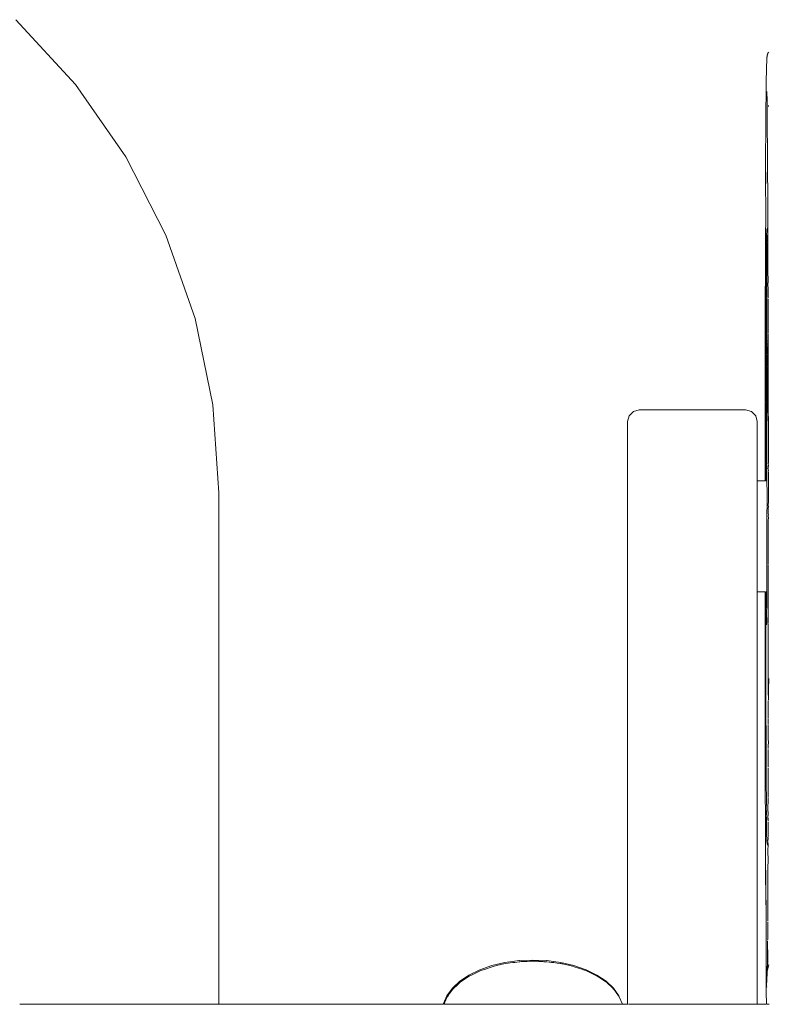
# Model space of a CAD drawing. Units: millimetres. Extents: x 1478 to 3623, y 1328 to 1799.
# Drawn here: x 1651 to 1668, y 1537 to 1558 of the extents above; entities that cross this region are included whole.
import ezdxf

# ---------------------------------------------------------------- set-up
doc = ezdxf.new("R2010")
doc.units = ezdxf.units.MM
doc.layers.add('ProfileEdges_Nr_Pióra__7', color=7, linetype='Continuous', lineweight=18)

msp = doc.modelspace()

# ---------------------------------------------------------------- linework, layer by layer
at = {"layer": 'ProfileEdges_Nr_Pióra__7', "linetype": 'Continuous', "flags": 128}
for points in [[(1651.331, 1558.239), (1652.644, 1556.812)], [(1667.937, 1557.522), (1667.915, 1557.509)], [(1667.877, 1556.886), (1667.893, 1557.395)], [(1667.899, 1557.46), (1667.893, 1557.395)], [(1667.893, 1557.395), (1667.898, 1557.416)], [(1667.898, 1557.416), (1667.899, 1557.46)], [(1667.899, 1557.46), (1667.913, 1557.501)], [(1667.904, 1557.454), (1667.906, 1557.467)], [(1667.906, 1557.467), (1667.911, 1557.488)], [(1667.877, 1556.886), (1667.862, 1555.061)], [(1652.644, 1556.812), (1653.753, 1555.219)], [(1667.893, 1556.659), (1667.893, 1556.62)], [(1667.893, 1556.62), (1667.892, 1556.609)], [(1667.893, 1556.586), (1667.892, 1556.609)], [(1667.893, 1556.586), (1667.894, 1556.52)], [(1667.894, 1556.52), (1667.895, 1556.415)], [(1667.895, 1556.415), (1667.895, 1556.369)], [(1667.895, 1556.369), (1667.895, 1556.354)], [(1667.895, 1556.354), (1667.896, 1556.203)], [(1667.924, 1556.348), (1667.93, 1556.326)], [(1667.896, 1556.198), (1667.896, 1556.15)], [(1667.896, 1556.15), (1667.898, 1555.966)], [(1667.898, 1555.966), (1667.899, 1555.91)], [(1667.899, 1555.91), (1667.899, 1555.885)], [(1667.899, 1555.885), (1667.9, 1555.718)], [(1667.9, 1555.718), (1667.902, 1555.554)], [(1667.902, 1555.554), (1667.902, 1555.476)], [(1667.902, 1555.476), (1667.903, 1555.439)], [(1667.903, 1555.439), (1667.903, 1555.413)], [(1667.903, 1555.413), (1667.908, 1554.809)], [(1653.753, 1555.219), (1654.638, 1553.49)], [(1667.862, 1555.061), (1667.864, 1554.36)], [(1667.866, 1554.878), (1667.864, 1554.36)], [(1667.908, 1554.809), (1667.908, 1554.781)], [(1667.908, 1554.779), (1667.909, 1554.521)], [(1667.913, 1554.296), (1667.911, 1554.516)], [(1667.857, 1551.721), (1667.865, 1554.317)], [(1667.864, 1554.36), (1667.865, 1554.317)], [(1667.91, 1554.24), (1667.913, 1554.296)], [(1667.911, 1553.934), (1667.91, 1554.24)], [(1667.911, 1553.776), (1667.911, 1553.934)], [(1667.885, 1553.467), (1667.89, 1553.617)], [(1667.89, 1553.617), (1667.907, 1553.653)], [(1667.911, 1553.776), (1667.91, 1553.66)], [(1667.91, 1553.66), (1667.912, 1553.643)], [(1667.912, 1553.639), (1667.914, 1553.587)], [(1654.638, 1553.49), (1655.281, 1551.656)], [(1667.885, 1553.467), (1667.885, 1553.449)], [(1667.885, 1553.449), (1667.885, 1553.376)], [(1667.895, 1553.472), (1667.895, 1553.493)], [(1667.895, 1553.472), (1667.895, 1553.425)], [(1667.895, 1553.425), (1667.895, 1553.343)], [(1667.912, 1553.58), (1667.912, 1553.568)], [(1667.912, 1553.568), (1667.912, 1553.475)], [(1667.912, 1553.475), (1667.914, 1553.443)], [(1667.912, 1553.421), (1667.914, 1553.441)], [(1667.913, 1553.329), (1667.912, 1553.421)], [(1667.881, 1553.161), (1667.884, 1553.335)], [(1667.884, 1553.335), (1667.885, 1553.367)], [(1667.884, 1553.335), (1667.884, 1553.139)], [(1667.895, 1553.303), (1667.893, 1553.286)], [(1667.895, 1553.257), (1667.893, 1553.286)], [(1667.895, 1553.247), (1667.893, 1553.224)], [(1667.895, 1553.221), (1667.893, 1553.192)], [(1667.893, 1553.192), (1667.895, 1553.15)], [(1667.895, 1553.329), (1667.895, 1553.303)], [(1667.895, 1553.257), (1667.895, 1553.247)], [(1667.913, 1553.316), (1667.913, 1553.329)], [(1667.913, 1553.293), (1667.913, 1553.316)], [(1667.913, 1553.217), (1667.913, 1553.292)], [(1667.914, 1553.212), (1667.914, 1553.017)], [(1667.873, 1552.244), (1667.882, 1553.14)], [(1667.882, 1553.155), (1667.882, 1553.14)], [(1667.884, 1553.096), (1667.882, 1553.039)], [(1667.882, 1553.039), (1667.883, 1552.921)], [(1667.884, 1553.139), (1667.884, 1553.12)], [(1667.884, 1553.096), (1667.884, 1553.111)], [(1667.89, 1552.776), (1667.893, 1553.014)], [(1667.893, 1553.143), (1667.893, 1553.13)], [(1667.893, 1553.13), (1667.893, 1553.047)], [(1667.893, 1553.014), (1667.893, 1553.047)], [(1667.914, 1553.017), (1667.915, 1552.696)], [(1667.885, 1552.773), (1667.883, 1552.921)], [(1667.885, 1552.685), (1667.885, 1552.773)], [(1667.89, 1552.666), (1667.89, 1552.776)], [(1667.876, 1551.808), (1667.884, 1552.6)], [(1667.885, 1552.611), (1667.884, 1552.6)], [(1667.886, 1552.655), (1667.885, 1552.685)], [(1667.885, 1552.638), (1667.885, 1552.611)], [(1667.887, 1552.481), (1667.891, 1552.631)], [(1667.89, 1552.635), (1667.89, 1552.666)], [(1667.915, 1552.696), (1667.916, 1552.481)], [(1667.888, 1552.361), (1667.887, 1552.481)], [(1667.888, 1552.337), (1667.888, 1552.361)], [(1667.89, 1552.167), (1667.891, 1552.314)], [(1667.915, 1552.437), (1667.916, 1552.278)], [(1667.916, 1552.481), (1667.916, 1552.462)], [(1667.916, 1552.456), (1667.916, 1552.44)], [(1667.872, 1551.724), (1667.873, 1552.244)], [(1667.89, 1552.111), (1667.889, 1552.062)], [(1667.89, 1552.167), (1667.89, 1552.152)], [(1667.89, 1552.135), (1667.89, 1552.152)], [(1667.891, 1552.123), (1667.89, 1552.135)], [(1667.916, 1552.27), (1667.916, 1552.239)], [(1667.916, 1552.239), (1667.917, 1552.11)], [(1667.89, 1551.985), (1667.89, 1552.055)], [(1667.89, 1551.808), (1667.89, 1551.983)], [(1667.917, 1551.931), (1667.916, 1551.919)], [(1667.918, 1551.889), (1667.916, 1551.919)], [(1667.917, 1552.074), (1667.917, 1552.09)], [(1667.917, 1551.931), (1667.917, 1552.074)], [(1667.918, 1551.669), (1667.918, 1551.889)], [(1667.857, 1551.721), (1667.855, 1551.641)], [(1667.871, 1551.207), (1667.872, 1551.721)], [(1667.874, 1551.77), (1667.876, 1551.808)], [(1667.874, 1551.77), (1667.875, 1551.397)], [(1667.889, 1551.695), (1667.889, 1551.801)], [(1667.889, 1551.583), (1667.89, 1551.689)], [(1667.919, 1551.372), (1667.918, 1551.669)], [(1655.281, 1551.656), (1655.672, 1549.751)], [(1667.856, 1551.464), (1667.855, 1551.641)], [(1667.856, 1551.464), (1667.855, 1551.359)], [(1667.89, 1551.57), (1667.889, 1551.583)], [(1667.889, 1551.366), (1667.89, 1551.57)], [(1667.855, 1551.286), (1667.853, 1548.587)], [(1667.856, 1551.349), (1667.855, 1551.359)], [(1667.855, 1551.286), (1667.856, 1551.349)], [(1667.875, 1551.397), (1667.876, 1551.146)], [(1667.89, 1551.318), (1667.889, 1551.366)], [(1667.89, 1551.317), (1667.892, 1551.273)], [(1667.892, 1551.273), (1667.893, 1551.259)], [(1667.893, 1551.11), (1667.893, 1551.259)], [(1667.917, 1551.256), (1667.916, 1551.244)], [(1667.916, 1551.171), (1667.916, 1551.244)], [(1667.919, 1551.372), (1667.918, 1551.341)], [(1667.919, 1551.323), (1667.919, 1551.308)], [(1667.919, 1551.308), (1667.919, 1551.285)], [(1667.919, 1551.269), (1667.919, 1551.285)], [(1667.92, 1551.207), (1667.919, 1551.264)], [(1667.871, 1551.12), (1667.871, 1551.194)], [(1667.871, 1551.1), (1667.871, 1551.12)], [(1667.871, 1550.934), (1667.871, 1551.1)], [(1667.876, 1551.146), (1667.876, 1551.081)], [(1667.876, 1551.081), (1667.877, 1550.871)], [(1667.893, 1551.11), (1667.89, 1551.071)], [(1667.89, 1550.873), (1667.89, 1551.071)], [(1667.913, 1551.081), (1667.916, 1551.132)], [(1667.913, 1550.856), (1667.914, 1551.035)], [(1667.914, 1551.035), (1667.916, 1551.054)], [(1667.916, 1551.132), (1667.915, 1551.165)], [(1667.915, 1551.069), (1667.916, 1551.058)], [(1667.92, 1551.207), (1667.919, 1551.195)], [(1667.92, 1551.151), (1667.919, 1551.188)], [(1667.919, 1551.132), (1667.92, 1551.151)], [(1667.919, 1551.028), (1667.919, 1551.132)], [(1667.919, 1551.028), (1667.921, 1551.017)], [(1667.919, 1550.978), (1667.921, 1551.017)], [(1667.871, 1550.918), (1667.871, 1550.934)], [(1667.871, 1550.849), (1667.871, 1550.918)], [(1667.871, 1550.735), (1667.871, 1550.849)], [(1667.879, 1550.718), (1667.877, 1550.871)], [(1667.891, 1550.858), (1667.89, 1550.873)], [(1667.89, 1550.785), (1667.89, 1550.849)], [(1667.911, 1550.613), (1667.913, 1550.856)], [(1667.918, 1550.856), (1667.921, 1550.949)], [(1667.918, 1550.856), (1667.92, 1550.79)], [(1667.919, 1550.978), (1667.921, 1550.949)], [(1667.871, 1550.708), (1667.87, 1550.726)], [(1667.871, 1550.618), (1667.871, 1550.708)], [(1667.871, 1550.608), (1667.871, 1550.533)], [(1667.877, 1550.698), (1667.879, 1550.718)], [(1667.877, 1550.698), (1667.879, 1550.54)], [(1667.89, 1550.769), (1667.89, 1550.784)], [(1667.89, 1550.745), (1667.89, 1550.767)], [(1667.893, 1550.721), (1667.892, 1550.743)], [(1667.893, 1550.721), (1667.893, 1550.544)], [(1667.91, 1550.596), (1667.91, 1550.55)], [(1667.92, 1550.79), (1667.921, 1550.748)], [(1667.92, 1550.73), (1667.921, 1550.748)], [(1667.92, 1550.73), (1667.922, 1550.717)], [(1667.92, 1550.691), (1667.922, 1550.706)], [(1667.92, 1550.556), (1667.92, 1550.691)], [(1667.922, 1550.717), (1667.922, 1550.706)], [(1667.871, 1550.533), (1667.87, 1550.338)], [(1667.879, 1550.522), (1667.879, 1550.343)], [(1667.889, 1550.408), (1667.892, 1550.438)], [(1667.889, 1550.408), (1667.894, 1550.361)], [(1667.893, 1550.544), (1667.892, 1550.438)], [(1667.91, 1550.55), (1667.91, 1550.412)], [(1667.91, 1550.412), (1667.91, 1550.385)], [(1667.911, 1550.372), (1667.91, 1550.385)], [(1667.911, 1550.372), (1667.911, 1550.196)], [(1667.921, 1550.512), (1667.92, 1550.556)], [(1667.922, 1550.495), (1667.921, 1550.512)], [(1667.921, 1550.414), (1667.922, 1550.495)], [(1667.921, 1550.28), (1667.921, 1550.414)], [(1667.87, 1550.325), (1667.869, 1549.858)], [(1667.87, 1550.338), (1667.87, 1550.325)], [(1667.879, 1550.343), (1667.879, 1550.305)], [(1667.879, 1550.156), (1667.879, 1550.305)], [(1667.879, 1550.132), (1667.879, 1550.156)], [(1667.888, 1550.28), (1667.892, 1550.337)], [(1667.889, 1550.003), (1667.888, 1550.28)], [(1667.892, 1550.337), (1667.895, 1550.352)], [(1667.911, 1550.192), (1667.912, 1549.944)], [(1667.921, 1550.175), (1667.921, 1550.28)], [(1667.922, 1550.091), (1667.921, 1550.175)], [(1667.88, 1549.834), (1667.879, 1550.132)], [(1667.889, 1549.985), (1667.889, 1550.003)], [(1667.89, 1549.978), (1667.892, 1549.956)], [(1667.893, 1549.942), (1667.892, 1549.956)], [(1667.895, 1549.915), (1667.893, 1549.942)], [(1667.912, 1549.944), (1667.912, 1549.781)], [(1667.922, 1549.945), (1667.922, 1550.091)], [(1667.922, 1549.816), (1667.922, 1549.945)], [(1655.672, 1549.751), (1655.803, 1547.811)], [(1667.869, 1549.858), (1667.87, 1549.834)], [(1667.869, 1549.81), (1667.87, 1549.834)], [(1667.869, 1549.797), (1667.87, 1549.766)], [(1667.87, 1549.699), (1667.87, 1549.766)], [(1667.88, 1549.803), (1667.88, 1549.834)], [(1667.88, 1549.744), (1667.88, 1549.803)], [(1667.88, 1549.693), (1667.88, 1549.744)], [(1667.895, 1549.915), (1667.895, 1549.793)], [(1667.895, 1549.793), (1667.895, 1549.748)], [(1667.895, 1549.748), (1667.895, 1549.583)], [(1667.912, 1549.781), (1667.912, 1549.757)], [(1667.912, 1549.751), (1667.912, 1549.706)], [(1667.922, 1549.805), (1667.922, 1549.816)], [(1667.922, 1549.774), (1667.922, 1549.805)], [(1667.922, 1549.751), (1667.922, 1549.77)], [(1667.922, 1549.751), (1667.923, 1549.566)], [(1664.817, 1549.382), (1664.852, 1549.511)], [(1664.852, 1549.511), (1664.946, 1549.606)], [(1664.946, 1549.606), (1665.075, 1549.64)], [(1665.075, 1549.64), (1667.421, 1549.64)], [(1667.55, 1549.606), (1667.421, 1549.64)], [(1667.645, 1549.511), (1667.55, 1549.606)], [(1667.679, 1549.382), (1667.645, 1549.511)], [(1667.868, 1549.686), (1667.87, 1549.699)], [(1667.868, 1549.686), (1667.869, 1549.674)], [(1667.869, 1549.547), (1667.868, 1549.483)], [(1667.869, 1549.674), (1667.869, 1549.609)], [(1667.869, 1549.609), (1667.869, 1549.583)], [(1667.869, 1549.583), (1667.869, 1549.547)], [(1667.881, 1549.535), (1667.88, 1549.693)], [(1667.881, 1549.393), (1667.881, 1549.535)], [(1667.887, 1549.467), (1667.893, 1549.559)], [(1667.893, 1549.559), (1667.895, 1549.583)], [(1667.912, 1549.705), (1667.912, 1549.686)], [(1667.923, 1549.566), (1667.923, 1549.459)], [(1664.817, 1536.543), (1664.817, 1549.382)], [(1667.679, 1548.079), (1667.679, 1549.382)], [(1667.868, 1549.483), (1667.869, 1549.336)], [(1667.869, 1549.336), (1667.868, 1549.299)], [(1667.869, 1549.132), (1667.868, 1549.299)], [(1667.883, 1549.282), (1667.881, 1549.393)], [(1667.882, 1549.28), (1667.883, 1549.26)], [(1667.888, 1549.456), (1667.887, 1549.467)], [(1667.888, 1549.456), (1667.89, 1549.247)], [(1667.923, 1549.459), (1667.924, 1549.334)], [(1667.925, 1549.354), (1667.924, 1549.334)], [(1667.924, 1549.334), (1667.924, 1549.243)], [(1667.928, 1549.377), (1667.925, 1549.354)], [(1667.926, 1549.459), (1667.926, 1549.493)], [(1667.929, 1549.388), (1667.926, 1549.459)], [(1667.869, 1549.132), (1667.868, 1549.116)], [(1667.869, 1548.926), (1667.868, 1549.116)], [(1667.883, 1549.26), (1667.882, 1549.233)], [(1667.883, 1548.953), (1667.882, 1549.233)], [(1667.89, 1549.247), (1667.89, 1549.17)], [(1667.891, 1549.144), (1667.89, 1549.17)], [(1667.891, 1549.144), (1667.891, 1548.999)], [(1667.924, 1549.243), (1667.925, 1549.227)], [(1667.926, 1549.174), (1667.924, 1549.112)], [(1667.924, 1549.112), (1667.925, 1548.962)], [(1667.926, 1549.224), (1667.928, 1549.213)], [(1667.926, 1549.174), (1667.928, 1549.196)], [(1667.927, 1549.208), (1667.928, 1549.196)], [(1667.868, 1548.734), (1667.869, 1548.926)], [(1667.883, 1548.931), (1667.883, 1548.953)], [(1667.883, 1548.847), (1667.883, 1548.931)], [(1667.883, 1548.689), (1667.883, 1548.847)], [(1667.889, 1548.978), (1667.891, 1548.999)], [(1667.889, 1548.978), (1667.89, 1548.955)], [(1667.889, 1548.954), (1667.89, 1548.932)], [(1667.891, 1548.717), (1667.89, 1548.932)], [(1667.925, 1548.962), (1667.925, 1548.947)], [(1667.925, 1548.947), (1667.925, 1548.805)], [(1667.867, 1548.079), (1667.868, 1548.725)], [(1667.884, 1548.675), (1667.883, 1548.689)], [(1667.884, 1548.664), (1667.884, 1548.675)], [(1667.885, 1548.634), (1667.884, 1548.664)], [(1667.891, 1548.717), (1667.889, 1548.688)], [(1667.889, 1548.56), (1667.889, 1548.688)], [(1667.925, 1548.805), (1667.926, 1548.751)], [(1667.926, 1548.751), (1667.925, 1548.718)], [(1667.925, 1548.554), (1667.925, 1548.718)], [(1667.853, 1548.587), (1667.851, 1548.501)], [(1667.853, 1548.269), (1667.851, 1548.501)], [(1667.884, 1548.614), (1667.885, 1548.596)], [(1667.884, 1548.589), (1667.884, 1548.552)], [(1667.887, 1548.536), (1667.884, 1548.589)], [(1667.884, 1548.54), (1667.884, 1548.552)], [(1667.885, 1548.496), (1667.884, 1548.54)], [(1667.884, 1548.413), (1667.885, 1548.496)], [(1667.885, 1548.496), (1667.89, 1548.468)], [(1667.885, 1548.4), (1667.885, 1548.41)], [(1667.889, 1548.501), (1667.887, 1548.536)], [(1667.889, 1548.56), (1667.889, 1548.536)], [(1667.889, 1548.536), (1667.89, 1548.523)], [(1667.89, 1548.523), (1667.889, 1548.501)], [(1667.889, 1548.501), (1667.891, 1548.491)], [(1667.89, 1548.488), (1667.89, 1548.468)], [(1667.89, 1548.468), (1667.891, 1548.454)], [(1667.89, 1548.427), (1667.891, 1548.411)], [(1667.891, 1548.411), (1667.895, 1548.384)], [(1667.926, 1548.485), (1667.923, 1548.447)], [(1667.923, 1548.444), (1667.926, 1548.431)], [(1667.924, 1548.429), (1667.924, 1548.413)], [(1667.926, 1548.533), (1667.925, 1548.554)], [(1667.926, 1548.533), (1667.926, 1548.501)], [(1667.926, 1548.501), (1667.926, 1548.485)], [(1667.851, 1548.079), (1667.853, 1548.269)], [(1667.885, 1548.4), (1667.886, 1548.384)], [(1667.887, 1548.193), (1667.885, 1548.104)], [(1667.886, 1548.307), (1667.886, 1548.384)], [(1667.887, 1548.193), (1667.886, 1548.307)], [(1667.89, 1548.402), (1667.893, 1548.371)], [(1667.89, 1548.105), (1667.893, 1548.193)], [(1667.891, 1548.324), (1667.895, 1548.346)], [(1667.892, 1548.311), (1667.891, 1548.324)], [(1667.893, 1548.296), (1667.891, 1548.279)], [(1667.893, 1548.209), (1667.891, 1548.279)], [(1667.892, 1548.194), (1667.892, 1548.205)], [(1667.924, 1548.408), (1667.922, 1548.361)], [(1667.923, 1548.344), (1667.922, 1548.361)], [(1667.924, 1548.287), (1667.925, 1548.25)], [(1667.925, 1548.25), (1667.924, 1548.24)], [(1667.924, 1548.239), (1667.924, 1548.203)], [(1667.924, 1548.203), (1667.925, 1548.16)], [(1667.926, 1548.33), (1667.927, 1548.298)], [(1667.679, 1548.079), (1667.851, 1548.079)], [(1667.679, 1548.053), (1667.679, 1548.079)], [(1667.679, 1548.005), (1667.679, 1548.053)], [(1667.679, 1547.929), (1667.679, 1548.005)], [(1667.867, 1548.079), (1667.885, 1548.079)], [(1667.885, 1548.104), (1667.885, 1548.079)], [(1667.891, 1548.079), (1667.89, 1548.105)], [(1667.895, 1547.793), (1667.891, 1548.079)], [(1667.924, 1548.154), (1667.925, 1548.131)], [(1667.924, 1548.13), (1667.924, 1548.106)], [(1667.924, 1548.102), (1667.925, 1548.079)], [(1667.925, 1548.075), (1667.924, 1548.049)], [(1667.925, 1548.044), (1667.925, 1548.005)], [(1667.925, 1548.005), (1667.925, 1547.993)], [(1667.925, 1547.993), (1667.925, 1547.9)], [(1655.803, 1547.811), (1655.803, 1536.543)], [(1667.679, 1547.793), (1667.679, 1547.929)], [(1667.679, 1547.677), (1667.679, 1547.793)], [(1667.895, 1547.793), (1667.894, 1547.762)], [(1667.894, 1547.762), (1667.895, 1547.748)], [(1667.924, 1547.896), (1667.924, 1547.793)], [(1667.925, 1547.785), (1667.924, 1547.774)], [(1667.924, 1547.774), (1667.924, 1547.671)], [(1667.679, 1547.467), (1667.679, 1547.677)], [(1667.894, 1547.467), (1667.895, 1547.748)], [(1667.924, 1547.637), (1667.923, 1547.528)], [(1667.924, 1547.666), (1667.924, 1547.64)], [(1667.679, 1547.325), (1667.679, 1547.467)], [(1667.679, 1547.068), (1667.679, 1547.325)], [(1667.893, 1547.429), (1667.892, 1547.081)], [(1667.894, 1547.467), (1667.893, 1547.429)], [(1667.92, 1547.436), (1667.92, 1547.402)], [(1667.92, 1547.402), (1667.922, 1547.353)], [(1667.923, 1547.459), (1667.921, 1547.442)], [(1667.922, 1547.353), (1667.924, 1547.339)], [(1667.924, 1547.518), (1667.923, 1547.467)], [(1667.924, 1547.339), (1667.923, 1547.297)], [(1667.923, 1547.296), (1667.924, 1547.272)], [(1667.924, 1547.272), (1667.923, 1547.199)], [(1667.923, 1547.199), (1667.923, 1547.068)], [(1667.679, 1546.917), (1667.679, 1547.068)], [(1667.679, 1546.643), (1667.679, 1546.917)], [(1667.893, 1547.068), (1667.892, 1547.081)], [(1667.892, 1547.027), (1667.893, 1547.068)], [(1667.892, 1546.643), (1667.892, 1547.027)], [(1667.923, 1547.068), (1667.923, 1547.043)], [(1667.923, 1547.043), (1667.923, 1546.981)], [(1667.923, 1546.977), (1667.923, 1546.824)], [(1667.922, 1546.682), (1667.923, 1546.696)], [(1667.923, 1546.824), (1667.923, 1546.696)], [(1667.923, 1546.678), (1667.923, 1546.643)], [(1667.679, 1546.501), (1667.679, 1546.643)], [(1667.679, 1546.244), (1667.679, 1546.501)], [(1667.892, 1546.605), (1667.892, 1546.643)], [(1667.892, 1546.244), (1667.892, 1546.605)], [(1667.923, 1546.619), (1667.922, 1546.601)], [(1667.922, 1546.601), (1667.922, 1546.48)], [(1667.923, 1546.476), (1667.922, 1546.358)], [(1667.923, 1546.643), (1667.923, 1546.619)], [(1667.679, 1546.128), (1667.679, 1546.244)], [(1667.892, 1546.213), (1667.892, 1546.244)], [(1667.922, 1546.358), (1667.922, 1546.28)], [(1667.922, 1546.28), (1667.923, 1546.244)], [(1667.679, 1545.919), (1667.679, 1546.128)], [(1667.891, 1545.919), (1667.892, 1546.172)], [(1667.892, 1546.172), (1667.892, 1546.213)], [(1667.921, 1546.224), (1667.922, 1546.184)], [(1667.922, 1546.182), (1667.922, 1546.106)], [(1667.922, 1546.104), (1667.922, 1545.919)], [(1667.679, 1545.843), (1667.679, 1545.919)], [(1667.679, 1545.706), (1667.679, 1545.843)], [(1667.891, 1545.898), (1667.891, 1545.919)], [(1667.891, 1545.706), (1667.891, 1545.898)], [(1667.922, 1545.849), (1667.921, 1545.738)], [(1667.922, 1545.919), (1667.922, 1545.906)], [(1667.922, 1545.906), (1667.922, 1545.849)], [(1667.679, 1545.68), (1667.679, 1545.706)], [(1667.679, 1545.632), (1667.679, 1545.68)], [(1667.679, 1536.543), (1667.679, 1545.632)], [(1667.851, 1545.632), (1667.679, 1545.632)], [(1667.851, 1545.2), (1667.851, 1545.632)], [(1667.867, 1545.632), (1667.867, 1545.458)], [(1667.877, 1545.632), (1667.867, 1545.632)], [(1667.89, 1545.474), (1667.891, 1545.596)], [(1667.891, 1545.632), (1667.891, 1545.699)], [(1667.891, 1545.602), (1667.891, 1545.632)], [(1667.921, 1545.706), (1667.921, 1545.738)], [(1667.921, 1545.702), (1667.921, 1545.659)], [(1667.921, 1545.659), (1667.921, 1545.641)], [(1667.921, 1545.632), (1667.921, 1545.609)], [(1667.921, 1545.605), (1667.921, 1545.591)], [(1667.867, 1545.458), (1667.867, 1545.012)], [(1667.89, 1545.383), (1667.89, 1545.474)], [(1667.89, 1545.368), (1667.89, 1545.383)], [(1667.922, 1545.587), (1667.921, 1545.562)], [(1667.921, 1545.562), (1667.922, 1545.544)], [(1667.921, 1545.542), (1667.923, 1545.527)], [(1667.921, 1545.522), (1667.923, 1545.501)], [(1667.921, 1545.492), (1667.923, 1545.471)], [(1667.921, 1545.462), (1667.921, 1545.451)], [(1667.921, 1545.451), (1667.921, 1545.405)], [(1667.921, 1545.405), (1667.921, 1545.376)], [(1667.922, 1545.331), (1667.921, 1545.376)], [(1667.852, 1543.59), (1667.851, 1545.2)], [(1667.885, 1545.24), (1667.884, 1545.223)], [(1667.884, 1545.223), (1667.885, 1545.13)], [(1667.885, 1545.24), (1667.887, 1545.261)], [(1667.89, 1545.312), (1667.89, 1545.368)], [(1667.89, 1545.279), (1667.89, 1545.312)], [(1667.921, 1545.287), (1667.92, 1545.268)], [(1667.921, 1545.109), (1667.92, 1545.261)], [(1667.921, 1545.328), (1667.922, 1545.318)], [(1667.921, 1545.313), (1667.921, 1545.296)], [(1667.867, 1544.948), (1667.866, 1544.921)], [(1667.867, 1544.948), (1667.867, 1545.012)], [(1667.885, 1545.13), (1667.883, 1545.094)], [(1667.887, 1545.045), (1667.883, 1545.094)], [(1667.887, 1545.045), (1667.888, 1545.028)], [(1667.887, 1544.967), (1667.888, 1545.028)], [(1667.887, 1544.967), (1667.89, 1544.998)], [(1667.887, 1544.967), (1667.887, 1544.922)], [(1667.89, 1545.005), (1667.89, 1545.019)], [(1667.919, 1544.935), (1667.922, 1544.97)], [(1667.921, 1545.071), (1667.921, 1545.109)], [(1667.922, 1544.97), (1667.921, 1545.071)], [(1667.867, 1544.776), (1667.866, 1544.921)], [(1667.868, 1544.597), (1667.867, 1544.776)], [(1667.886, 1544.904), (1667.887, 1544.922)], [(1667.918, 1544.085), (1667.92, 1544.92)], [(1667.868, 1544.418), (1667.868, 1544.597)], [(1667.868, 1544.23), (1667.868, 1544.418)], [(1667.869, 1543.773), (1667.868, 1544.23)], [(1667.918, 1544.085), (1667.917, 1544.073)], [(1667.92, 1543.916), (1667.917, 1544.073)], [(1667.92, 1543.916), (1667.922, 1543.892)], [(1667.922, 1543.892), (1667.922, 1543.594)], [(1667.869, 1543.568), (1667.869, 1543.773)], [(1667.932, 1543.724), (1667.931, 1543.711)], [(1667.931, 1543.711), (1667.932, 1543.633)], [(1667.852, 1543.59), (1667.855, 1542.06)], [(1667.869, 1543.541), (1667.869, 1543.568)], [(1667.87, 1543.304), (1667.869, 1543.541)], [(1667.922, 1543.594), (1667.922, 1543.534)], [(1667.922, 1543.534), (1667.922, 1543.447)], [(1667.922, 1543.447), (1667.924, 1543.243)], [(1667.927, 1543.473), (1667.924, 1543.243)], [(1667.929, 1543.56), (1667.927, 1543.473)], [(1667.932, 1543.633), (1667.929, 1543.56)], [(1667.87, 1543.304), (1667.871, 1543.034)], [(1667.923, 1543.233), (1667.923, 1543.172)], [(1667.871, 1543.034), (1667.871, 1542.952)], [(1667.922, 1543.17), (1667.922, 1543.153)], [(1667.923, 1543.153), (1667.922, 1543.17)], [(1667.922, 1543.153), (1667.922, 1543.138)], [(1667.922, 1543.138), (1667.923, 1543.153)], [(1667.922, 1543.138), (1667.923, 1543.049)], [(1667.922, 1543.003), (1667.923, 1543.049)], [(1667.923, 1542.982), (1667.922, 1542.996)], [(1667.871, 1542.952), (1667.873, 1542.429)], [(1667.922, 1542.897), (1667.923, 1542.982)], [(1667.923, 1542.875), (1667.922, 1542.897)], [(1667.922, 1542.846), (1667.922, 1542.872)], [(1667.923, 1542.705), (1667.923, 1542.835)], [(1667.923, 1542.648), (1667.922, 1542.694)], [(1667.922, 1542.385), (1667.923, 1542.648)], [(1667.873, 1542.429), (1667.874, 1541.864)], [(1667.924, 1542.318), (1667.922, 1542.385)], [(1667.922, 1542.269), (1667.924, 1542.29)], [(1667.923, 1542.183), (1667.922, 1542.262)], [(1667.923, 1542.083), (1667.922, 1542.16)], [(1667.924, 1542.3), (1667.924, 1542.318)], [(1667.862, 1539.828), (1667.855, 1542.06)], [(1667.922, 1541.944), (1667.921, 1541.91)], [(1667.923, 1541.904), (1667.921, 1541.776)], [(1667.922, 1542.06), (1667.923, 1542.083)], [(1667.922, 1542.06), (1667.922, 1541.998)], [(1667.922, 1541.992), (1667.922, 1541.944)], [(1667.874, 1541.864), (1667.876, 1541.833)], [(1667.876, 1541.532), (1667.876, 1541.833)], [(1667.918, 1541.756), (1667.921, 1541.721)], [(1667.921, 1541.721), (1667.921, 1541.643)], [(1667.88, 1540.933), (1667.876, 1541.532)], [(1667.919, 1541.601), (1667.921, 1541.62)], [(1667.919, 1541.601), (1667.919, 1541.511)], [(1667.919, 1541.505), (1667.919, 1541.45)], [(1667.92, 1541.642), (1667.92, 1541.63)], [(1667.92, 1541.63), (1667.921, 1541.62)], [(1667.918, 1541.302), (1667.916, 1541.104)], [(1667.919, 1541.45), (1667.918, 1541.347)], [(1667.918, 1541.339), (1667.918, 1541.302)], [(1667.917, 1541.096), (1667.916, 1541.046)], [(1667.916, 1541.046), (1667.916, 1541.013)], [(1667.879, 1540.9), (1667.88, 1540.933)], [(1667.881, 1540.732), (1667.879, 1540.9)], [(1667.911, 1540.903), (1667.912, 1540.915)], [(1667.912, 1540.866), (1667.911, 1540.903)], [(1667.912, 1540.915), (1667.916, 1540.989)], [(1667.912, 1540.856), (1667.914, 1540.82)], [(1667.915, 1540.79), (1667.912, 1540.816)], [(1667.916, 1540.989), (1667.916, 1541.013)], [(1667.881, 1540.705), (1667.881, 1540.732)], [(1667.884, 1540.333), (1667.881, 1540.685)], [(1667.915, 1540.706), (1667.917, 1540.724)], [(1667.916, 1540.703), (1667.915, 1540.678)], [(1667.915, 1540.678), (1667.915, 1540.659)], [(1667.915, 1540.659), (1667.915, 1540.648)], [(1667.915, 1540.648), (1667.919, 1540.576)], [(1667.916, 1540.759), (1667.916, 1540.789)], [(1667.917, 1540.724), (1667.916, 1540.759)], [(1667.919, 1540.648), (1667.919, 1540.576)], [(1667.92, 1540.442), (1667.916, 1540.428)], [(1667.918, 1540.422), (1667.918, 1540.396)], [(1667.918, 1540.396), (1667.918, 1540.374)], [(1667.919, 1540.556), (1667.919, 1540.518)], [(1667.919, 1540.518), (1667.92, 1540.442)], [(1667.884, 1540.333), (1667.888, 1540.125)], [(1667.914, 1540.131), (1667.916, 1540.214)], [(1667.916, 1540.214), (1667.915, 1540.225)], [(1667.918, 1540.374), (1667.917, 1540.233)], [(1667.895, 1540.104), (1667.888, 1540.125)], [(1667.9, 1540.08), (1667.895, 1540.099)], [(1667.91, 1540.041), (1667.9, 1540.078)], [(1667.914, 1539.823), (1667.915, 1539.993)], [(1667.917, 1540.065), (1667.915, 1540.117)], [(1667.917, 1540.004), (1667.915, 1539.993)], [(1667.917, 1540.058), (1667.917, 1540.04)], [(1667.917, 1540.04), (1667.917, 1540.004)], [(1667.862, 1539.828), (1667.862, 1539.389)], [(1667.874, 1538.517), (1667.862, 1539.828)], [(1667.916, 1539.817), (1667.914, 1539.456)], [(1667.874, 1538.517), (1667.862, 1539.389)], [(1667.914, 1539.456), (1667.914, 1539.43)], [(1667.914, 1539.43), (1667.915, 1539.398)], [(1667.915, 1539.398), (1667.914, 1539.239)], [(1667.913, 1538.922), (1667.913, 1539.191)], [(1667.914, 1539.209), (1667.914, 1539.239)], [(1667.914, 1539.193), (1667.914, 1539.205)], [(1667.913, 1538.922), (1667.912, 1538.885)], [(1667.912, 1538.661), (1667.912, 1538.885)], [(1667.912, 1538.622), (1667.911, 1538.651)], [(1667.874, 1538.51), (1667.875, 1538.356)], [(1667.91, 1538.561), (1667.91, 1538.617)], [(1667.91, 1538.395), (1667.911, 1538.451)], [(1667.911, 1538.451), (1667.911, 1538.558)], [(1667.875, 1538.202), (1667.875, 1538.356)], [(1667.911, 1538.385), (1667.909, 1538.372)], [(1667.909, 1538.329), (1667.909, 1538.356)], [(1667.911, 1538.314), (1667.909, 1538.329)], [(1667.909, 1538.292), (1667.911, 1538.314)], [(1667.91, 1538.199), (1667.909, 1538.292)], [(1667.911, 1538.385), (1667.91, 1538.395)], [(1667.877, 1536.815), (1667.875, 1538.202)], [(1667.91, 1538.199), (1667.909, 1537.977)], [(1667.907, 1537.955), (1667.909, 1537.977)], [(1667.908, 1537.937), (1667.907, 1537.719)], [(1667.907, 1537.719), (1667.906, 1537.649)], [(1667.907, 1537.648), (1667.906, 1537.448)], [(1667.906, 1537.448), (1667.911, 1537.624)], [(1667.909, 1537.489), (1667.911, 1537.624)], [(1667.91, 1537.629), (1667.912, 1537.712)], [(1667.912, 1537.712), (1667.912, 1537.742)], [(1661.559, 1537.302), (1661.826, 1537.395)], [(1661.833, 1537.372), (1661.664, 1537.313)], [(1661.826, 1537.395), (1662.115, 1537.463)], [(1661.928, 1537.395), (1661.833, 1537.372)], [(1662.123, 1537.441), (1661.928, 1537.395)], [(1662.115, 1537.463), (1662.328, 1537.491)], [(1662.182, 1537.449), (1662.123, 1537.441)], [(1662.229, 1537.455), (1662.185, 1537.449)], [(1662.287, 1537.463), (1662.229, 1537.455)], [(1662.334, 1537.468), (1662.295, 1537.463)], [(1662.328, 1537.491), (1662.419, 1537.505)], [(1662.334, 1537.468), (1662.427, 1537.482)], [(1662.419, 1537.505), (1662.435, 1537.505)], [(1662.442, 1537.482), (1662.427, 1537.482)], [(1662.731, 1537.519), (1662.435, 1537.505)], [(1662.513, 1537.486), (1662.457, 1537.484)], [(1662.545, 1537.487), (1662.518, 1537.487)], [(1662.598, 1537.489), (1662.545, 1537.487)], [(1662.663, 1537.493), (1662.601, 1537.49)], [(1662.668, 1537.491), (1662.68, 1537.494)], [(1662.731, 1537.495), (1662.68, 1537.494)], [(1662.731, 1537.519), (1663.028, 1537.505)], [(1662.739, 1537.496), (1662.778, 1537.495)], [(1662.778, 1537.495), (1662.795, 1537.491)], [(1662.801, 1537.494), (1662.86, 1537.491)], [(1662.862, 1537.49), (1662.918, 1537.487)], [(1662.918, 1537.487), (1662.939, 1537.487)], [(1662.96, 1537.484), (1662.939, 1537.487)], [(1662.96, 1537.484), (1662.971, 1537.482)], [(1662.971, 1537.482), (1662.991, 1537.482)], [(1662.991, 1537.482), (1663.002, 1537.485)], [(1663.011, 1537.482), (1663.035, 1537.482)], [(1663.028, 1537.505), (1663.043, 1537.505)], [(1663.043, 1537.505), (1663.136, 1537.491)], [(1663.051, 1537.482), (1663.143, 1537.468)], [(1663.136, 1537.491), (1663.347, 1537.463)], [(1663.168, 1537.463), (1663.143, 1537.468)], [(1663.177, 1537.463), (1663.19, 1537.463)], [(1663.19, 1537.463), (1663.233, 1537.458)], [(1663.233, 1537.458), (1663.265, 1537.453)], [(1663.265, 1537.453), (1663.335, 1537.444)], [(1663.335, 1537.444), (1663.349, 1537.441)], [(1663.347, 1537.463), (1663.636, 1537.395)], [(1663.366, 1537.438), (1663.355, 1537.441)], [(1663.366, 1537.438), (1663.376, 1537.436)], [(1663.381, 1537.433), (1663.549, 1537.395)], [(1663.549, 1537.395), (1663.605, 1537.382)], [(1663.605, 1537.382), (1663.644, 1537.372)], [(1663.636, 1537.395), (1663.903, 1537.302)], [(1663.644, 1537.372), (1663.833, 1537.307)], [(1667.906, 1537.448), (1667.901, 1537.332)], [(1667.907, 1537.392), (1667.906, 1537.448)], [(1667.907, 1537.392), (1667.906, 1537.372)], [(1667.907, 1537.392), (1667.909, 1537.489)], [(1667.914, 1537.328), (1667.926, 1537.384)], [(1667.928, 1537.402), (1667.92, 1537.377)], [(1667.932, 1537.421), (1667.928, 1537.406)], [(1667.932, 1537.412), (1667.928, 1537.402)], [(1661.118, 1537.05), (1661.321, 1537.186)], [(1661.28, 1537.131), (1661.159, 1537.05)], [(1661.329, 1537.163), (1661.28, 1537.131)], [(1661.321, 1537.186), (1661.559, 1537.302)], [(1661.375, 1537.186), (1661.329, 1537.163)], [(1661.567, 1537.279), (1661.375, 1537.186)], [(1661.586, 1537.286), (1661.567, 1537.279)], [(1661.615, 1537.296), (1661.586, 1537.286)], [(1661.631, 1537.302), (1661.615, 1537.296)], [(1661.664, 1537.313), (1661.631, 1537.302)], [(1663.833, 1537.307), (1663.847, 1537.302)], [(1663.847, 1537.302), (1663.911, 1537.279)], [(1663.903, 1537.302), (1664.141, 1537.186)], [(1663.911, 1537.279), (1663.998, 1537.237)], [(1663.998, 1537.237), (1664.102, 1537.186)], [(1664.102, 1537.186), (1664.149, 1537.163)], [(1664.141, 1537.186), (1664.344, 1537.05)], [(1664.149, 1537.163), (1664.182, 1537.141)], [(1664.182, 1537.141), (1664.318, 1537.05)], [(1667.898, 1537.229), (1667.886, 1536.949)], [(1667.901, 1537.315), (1667.898, 1537.236)], [(1667.901, 1537.315), (1667.901, 1537.332)], [(1667.907, 1537.303), (1667.914, 1537.328)], [(1667.907, 1537.303), (1667.907, 1537.289)], [(1660.955, 1536.898), (1661.118, 1537.05)], [(1661.051, 1536.959), (1660.986, 1536.898)], [(1661.126, 1537.028), (1661.051, 1536.959)], [(1661.159, 1537.05), (1661.126, 1537.028)], [(1664.318, 1537.05), (1664.352, 1537.028)], [(1664.344, 1537.05), (1664.508, 1536.898)], [(1664.359, 1537.021), (1664.491, 1536.898)], [(1667.887, 1536.92), (1667.886, 1536.949)], [(1660.762, 1536.56), (1660.835, 1536.733)], [(1660.842, 1536.711), (1660.792, 1536.591)], [(1660.835, 1536.733), (1660.955, 1536.898)], [(1660.859, 1536.733), (1660.842, 1536.711)], [(1660.892, 1536.778), (1660.859, 1536.733)], [(1660.962, 1536.875), (1660.892, 1536.778)], [(1660.986, 1536.898), (1660.962, 1536.875)], [(1664.491, 1536.898), (1664.511, 1536.88)], [(1664.508, 1536.898), (1664.628, 1536.733)], [(1664.515, 1536.875), (1664.619, 1536.733)], [(1664.619, 1536.733), (1664.626, 1536.723)], [(1664.626, 1536.723), (1664.635, 1536.711)], [(1664.628, 1536.733), (1664.635, 1536.711)], [(1664.699, 1536.56), (1664.635, 1536.711)], [(1667.883, 1536.543), (1667.877, 1536.815)], [(1651.417, 1536.543), (1651.519, 1536.543)], [(1651.519, 1536.543), (1651.576, 1536.543)], [(1651.576, 1536.543), (1651.767, 1536.543)], [(1651.767, 1536.543), (1651.873, 1536.543)], [(1651.873, 1536.543), (1652.14, 1536.543)], [(1652.14, 1536.543), (1652.288, 1536.543)], [(1652.288, 1536.543), (1652.613, 1536.543)], [(1652.613, 1536.543), (1652.793, 1536.543)], [(1652.793, 1536.543), (1653.153, 1536.543)], [(1653.153, 1536.543), (1653.353, 1536.543)], [(1653.353, 1536.543), (1653.725, 1536.543)], [(1653.725, 1536.543), (1653.931, 1536.543)], [(1653.931, 1536.543), (1654.288, 1536.543)], [(1654.288, 1536.543), (1654.486, 1536.543)], [(1654.486, 1536.543), (1654.805, 1536.543)], [(1654.805, 1536.543), (1654.981, 1536.543)], [(1654.981, 1536.543), (1655.24, 1536.543)], [(1655.24, 1536.543), (1655.383, 1536.543)], [(1655.383, 1536.543), (1655.563, 1536.543)], [(1655.563, 1536.543), (1655.663, 1536.543)], [(1655.663, 1536.543), (1655.754, 1536.543)], [(1655.754, 1536.543), (1655.803, 1536.543)], [(1655.803, 1536.543), (1660.76, 1536.543)], [(1660.76, 1536.543), (1660.762, 1536.56)], [(1660.779, 1536.56), (1660.772, 1536.543)], [(1660.775, 1536.543), (1660.868, 1536.543)], [(1660.792, 1536.591), (1660.779, 1536.56)], [(1660.878, 1536.543), (1661.148, 1536.543)], [(1661.148, 1536.543), (1661.163, 1536.543)], [(1661.163, 1536.543), (1661.583, 1536.543)], [(1661.583, 1536.543), (1661.602, 1536.543)], [(1661.602, 1536.543), (1662.131, 1536.543)], [(1662.131, 1536.543), (1662.152, 1536.543)], [(1662.152, 1536.543), (1662.739, 1536.543)], [(1662.739, 1536.543), (1662.76, 1536.543)], [(1662.76, 1536.543), (1663.346, 1536.543)], [(1663.346, 1536.543), (1663.365, 1536.543)], [(1663.365, 1536.543), (1663.895, 1536.543)], [(1663.895, 1536.543), (1663.91, 1536.543)], [(1663.91, 1536.543), (1664.33, 1536.543)], [(1664.34, 1536.543), (1664.609, 1536.543)], [(1664.612, 1536.543), (1664.705, 1536.543)], [(1664.7, 1536.557), (1664.705, 1536.543)], [(1664.705, 1536.543), (1664.817, 1536.543)], [(1664.817, 1536.543), (1664.839, 1536.543)], [(1664.852, 1536.543), (1664.913, 1536.543)], [(1664.92, 1536.543), (1664.946, 1536.543)], [(1664.946, 1536.543), (1665.03, 1536.543)], [(1665.03, 1536.543), (1665.04, 1536.543)], [(1665.04, 1536.543), (1665.075, 1536.543)], [(1665.075, 1536.543), (1666.592, 1536.543)], [(1666.592, 1536.543), (1666.779, 1536.543)], [(1666.779, 1536.543), (1667.421, 1536.543)], [(1667.421, 1536.543), (1667.504, 1536.543)], [(1667.504, 1536.543), (1667.515, 1536.543)], [(1667.515, 1536.543), (1667.55, 1536.543)], [(1667.55, 1536.543), (1667.611, 1536.543)], [(1667.619, 1536.543), (1667.645, 1536.543)], [(1667.645, 1536.543), (1667.667, 1536.543)], [(1667.679, 1536.543), (1667.883, 1536.543)], [(1667.898, 1536.543), (1667.922, 1536.543)], [(1667.924, 1536.543), (1667.945, 1536.543)]]:
    msp.add_lwpolyline(points, dxfattribs=at)

doc.saveas('drawing.dxf')
